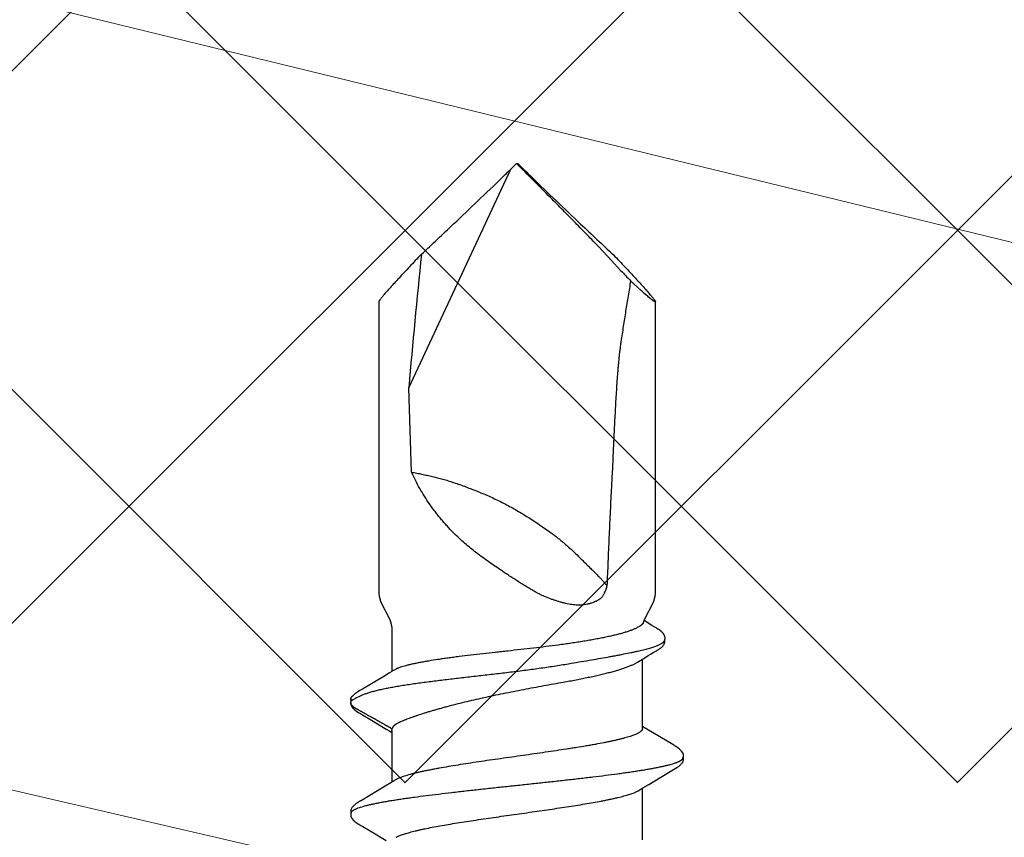
# Model space of a CAD drawing. Units: inches. Extents: x 93.4 to 106.1, y 34.9 to 44.4.
# Drawn here: x 98.4 to 99.1, y 40 to 40.6 of the extents above; entities that cross this region are included whole.
import ezdxf

# ---------------------------------------------------------------- set-up
doc = ezdxf.new("R2010")
doc.units = ezdxf.units.IN
doc.header["$MEASUREMENT"] = 0
for name, color, linetype, lineweight in [('DIMENSION', 9, 'Continuous', 0), ('HATCH', 8, 'Continuous', 0), ('SCREW', 9, 'Continuous', 0)]:
    doc.layers.add(name, color=color, linetype=linetype, lineweight=lineweight)
doc.layers.add('Fastener', color=9, linetype='Continuous')
doc.styles.add('BORDER', font='GOTHIC.TTF')
doc.dimstyles.new('aprop', dxfattribs={"dimtxt": 0.1, "dimasz": 0.09, "dimexe": 0.0625, "dimexo": 0.0625, "dimgap": 0.062, "dimtad": 1, "dimdec": 4, "dimzin": 3, "dimdsep": 46, "dimlunit": 4, "dimtxsty": 'BORDER', "dimblk": 'ARCHTICK', "dimcen": 0.09, "dimclrd": 256, "dimclre": 256, "dimclrt": 256, "dimazin": 0, "dimtfac": 1, "dimtdec": 4, "dimtix": 1, "dimtmove": 2, "dimatfit": 2, "dimldrblk": 'ARCHTICK', "dimfxl": 1, "dimfrac": 2, "dimtolj": 1, "dimtzin": 0, "dimlwd": -1, "dimlwe": -1, "dimarcsym": 0})

# ---------------------------------------------------------------- blocks, each defined once
blk = doc.blocks.new('#12-14 x 2.00 HWH Steel Fastener')
at = {"layer": 'Fastener', "linetype": 'Continuous'}
for p, q in [((1.57712, 0.10158), (1.57702, 0.1014)), ((1.57722, 0.10175), (1.57712, 0.10158)), ((1.64837, 0.10132), (1.64806, 0.10077)), ((1.64848, 0.10151), (1.64837, 0.10132)), ((1.64858, 0.10168), (1.64848, 0.10151)), ((1.64868, 0.10184), (1.64858, 0.10168)), ((1.65521, 0.10642), (1.65564, 0.10632)), ((1.65564, 0.10632), (1.65587, 0.10623)), ((1.65587, 0.10623), (1.6565, 0.10642)), ((1.65587, 0.10623), (1.65633, 0.1056)), ((1.65633, 0.1056), (1.65674, 0.10496)), ((1.65674, 0.10496), (1.65735, 0.1039)), ((1.65784, 0.10299), (1.65918, 0.10034)), ((1.6619, 0.10159), (1.66146, 0.10232)), ((1.57552, 0.09885), (1.57211, 0.0931)), ((1.57594, 0.09956), (1.57552, 0.09885)), ((1.57656, 0.10059), (1.57645, 0.10041)), ((1.57662, 0.10071), (1.57656, 0.10059)), ((1.57666, 0.10076), (1.57662, 0.10071)), ((1.59246, 0.09926), (1.59186, 0.10024)), ((1.60131, 0.08445), (1.59246, 0.09926)), ((1.64696, 0.09893), (1.64357, 0.0932)), ((1.64737, 0.09962), (1.64696, 0.09893)), ((1.64779, 0.1003), (1.64737, 0.09962)), ((1.64792, 0.10053), (1.64779, 0.1003)), ((1.648, 0.10066), (1.64792, 0.10053)), ((1.64806, 0.10077), (1.648, 0.10066)), ((1.67231, 0.08435), (1.66341, 0.09907)), ((1.57211, 0.0931), (1.56651, 0.08373)), ((1.64357, 0.0932), (1.63793, 0.08376)), ((1.9115, 0.0885), (1.725, 0.0885)), ((1.60356, 0.08074), (1.60131, 0.08445)), ((1.63793, 0.08376), (1.63657, 0.08152)), ((1.67366, 0.08213), (1.67231, 0.08435)), ((1.67398, 0.08162), (1.67366, 0.08213)), ((1.56862, 0.07752), (1.56948, 0.07572)), ((1.60429, 0.07952), (1.60356, 0.08074)), ((1.63704, 0.08025), (1.60385, 0.08025)), ((1.60559, 0.07752), (1.6047, 0.0789)), ((1.63657, 0.08152), (1.6358, 0.08025)), ((1.63704, 0.08025), (1.6379, 0.08002)), ((1.64117, 0.07752), (1.64217, 0.07578)), ((1.67486, 0.08012), (1.67398, 0.08162)), ((1.70233, 0.08025), (1.67479, 0.08025)), ((1.67636, 0.07752), (1.67546, 0.07915)), ((1.80243, 0.06769), (1.85629, 0.06939)), ((1.85629, 0.06939), (1.99637, 0.00407)), ((2, 0.00041), (1.99637, 0.00407)), ((2, 0.00041), (2, -0.00041)), ((2, -0.00041), (1.99637, -0.00407)), ((1.9381, -0.06025), (1.94655, -0.05229)), ((1.93134, -0.06645), (1.9381, -0.06025)), ((1.56691, -0.08025), (1.6001, -0.08025)), ((1.59978, -0.07971), (1.60027, -0.08052)), ((1.60027, -0.08052), (1.60249, -0.08419)), ((1.63785, -0.08306), (1.63914, -0.08094)), ((1.63831, -0.08025), (1.68272, -0.08025)), ((1.63914, -0.08094), (1.63955, -0.08025)), ((1.68073, -0.07703), (1.68206, -0.07917)), ((1.68206, -0.07917), (1.68358, -0.08166)), ((1.68358, -0.08166), (1.68494, -0.0839)), ((1.60249, -0.08419), (1.6072, -0.09208)), ((1.62793, -0.09963), (1.63785, -0.08306)), ((1.68494, -0.0839), (1.68585, -0.08541)), ((1.68712, -0.08753), (1.68809, -0.0892)), ((1.70262, -0.08906), (1.70346, -0.08766)), ((1.6072, -0.09208), (1.61129, -0.09898)), ((1.725, -0.0885), (1.9115, -0.0885)), ((1.61129, -0.09898), (1.61202, -0.10018)), ((1.62694, -0.1013), (1.62724, -0.10078)), ((1.62724, -0.10078), (1.62729, -0.10068)), ((1.62729, -0.10068), (1.62738, -0.10054)), ((1.62738, -0.10054), (1.62751, -0.10032)), ((1.62751, -0.10032), (1.62793, -0.09963)), ((1.61923, -0.10616), (1.62026, -0.10646)), ((1.62671, -0.10169), (1.62682, -0.10151)), ((1.62682, -0.10151), (1.62694, -0.1013))]:
    blk.add_line(p, q, dxfattribs=at)
for points in [[(1.57702, 0.1014), (1.57696, 0.1013), (1.57666, 0.10076)], [(1.58261, 0.10651), (1.58252, 0.1065), (1.58243, 0.10649), (1.58234, 0.10648), (1.58226, 0.10646), (1.58218, 0.10645), (1.58209, 0.10643), (1.58201, 0.10641), (1.58193, 0.10638), (1.58185, 0.10636), (1.58178, 0.10633), (1.5817, 0.1063), (1.58162, 0.10627), (1.58154, 0.10624), (1.58147, 0.1062), (1.58139, 0.10617), (1.58131, 0.10613), (1.58123, 0.10609), (1.58116, 0.10604), (1.58108, 0.106), (1.581, 0.10595), (1.58092, 0.1059), (1.58084, 0.10584), (1.58075, 0.10578), (1.58066, 0.10572), (1.58057, 0.10565), (1.58046, 0.10557), (1.58035, 0.10548), (1.58023, 0.10539), (1.58012, 0.10529), (1.58001, 0.1052), (1.5799, 0.1051), (1.57979, 0.10501), (1.57969, 0.10491), (1.57959, 0.10482), (1.57949, 0.10472), (1.5794, 0.10463), (1.57931, 0.10454), (1.57922, 0.10444), (1.57913, 0.10435), (1.57905, 0.10426), (1.57897, 0.10418), (1.57889, 0.10409), (1.57881, 0.104), (1.57874, 0.10391), (1.57867, 0.10383), (1.5786, 0.10374), (1.57853, 0.10366), (1.57846, 0.10357), (1.57839, 0.10349), (1.57833, 0.1034), (1.57826, 0.10332), (1.5782, 0.10324), (1.57814, 0.10316), (1.57808, 0.10307), (1.57802, 0.10299), (1.57797, 0.10291), (1.57791, 0.10283), (1.57786, 0.10275), (1.5778, 0.10267), (1.57775, 0.1026), (1.5777, 0.10252), (1.57765, 0.10244), (1.5776, 0.10237), (1.57755, 0.10229), (1.57751, 0.10222), (1.57746, 0.10214), (1.57741, 0.10207), (1.57737, 0.10199), (1.57732, 0.10191), (1.57722, 0.10175)], [(1.58463, 0.10617), (1.58455, 0.10621), (1.58446, 0.10624), (1.58437, 0.10627), (1.58427, 0.10631), (1.58416, 0.10634), (1.58405, 0.10637), (1.58392, 0.1064), (1.5838, 0.10643), (1.58367, 0.10646), (1.58354, 0.10648), (1.58341, 0.10649), (1.58328, 0.10651), (1.58316, 0.10652), (1.58304, 0.10652), (1.58292, 0.10652), (1.58281, 0.10652), (1.58271, 0.10652), (1.58261, 0.10651)], [(1.5867, 0.10621), (1.58644, 0.10632), (1.58618, 0.10641), (1.5859, 0.10647), (1.58562, 0.10651), (1.58529, 0.10653), (1.5849, 0.10651), (1.58447, 0.10645), (1.58409, 0.10636)], [(1.59189, 0.10019), (1.59068, 0.10225), (1.59043, 0.10263), (1.59022, 0.10293), (1.59, 0.10323), (1.58976, 0.10354), (1.58951, 0.10385), (1.58924, 0.10416), (1.58895, 0.10447), (1.58863, 0.10479), (1.58829, 0.10511), (1.58791, 0.10542), (1.58754, 0.10571), (1.58723, 0.10592), (1.58696, 0.10608), (1.5867, 0.10621)], [(1.65397, 0.10651), (1.65387, 0.1065), (1.65378, 0.10649), (1.65369, 0.10647), (1.6536, 0.10645), (1.65351, 0.10643), (1.65343, 0.10641), (1.65334, 0.10639), (1.65326, 0.10636), (1.65317, 0.10633), (1.65309, 0.1063), (1.65301, 0.10627), (1.65293, 0.10623), (1.65285, 0.10619), (1.65277, 0.10615), (1.65269, 0.10611), (1.6526, 0.10607), (1.65252, 0.10602), (1.65244, 0.10597), (1.65236, 0.10592), (1.65228, 0.10587), (1.65219, 0.10581), (1.6521, 0.10575), (1.652, 0.10568), (1.6519, 0.1056), (1.65179, 0.10551), (1.65167, 0.10542), (1.65155, 0.10532), (1.65144, 0.10522), (1.65133, 0.10512), (1.65122, 0.10503), (1.65111, 0.10493), (1.65101, 0.10483), (1.65091, 0.10474), (1.65081, 0.10464), (1.65072, 0.10455), (1.65063, 0.10446), (1.65054, 0.10437), (1.65046, 0.10428), (1.65038, 0.10419), (1.6503, 0.1041), (1.65022, 0.10401), (1.65015, 0.10392), (1.65007, 0.10384), (1.65, 0.10375), (1.64993, 0.10367), (1.64987, 0.10358), (1.6498, 0.1035), (1.64973, 0.10341), (1.64967, 0.10333), (1.64961, 0.10325), (1.64955, 0.10316), (1.64949, 0.10308), (1.64943, 0.103), (1.64937, 0.10292), (1.64932, 0.10284), (1.64926, 0.10276), (1.64921, 0.10268), (1.64916, 0.10261), (1.64911, 0.10253), (1.64906, 0.10245), (1.64901, 0.10238), (1.64896, 0.1023), (1.64891, 0.10223), (1.64887, 0.10215), (1.64882, 0.10208), (1.64877, 0.102), (1.64868, 0.10184)], [(1.65498, 0.10647), (1.65483, 0.10649), (1.65469, 0.10651), (1.65456, 0.10652), (1.65443, 0.10652), (1.6543, 0.10652), (1.65418, 0.10652), (1.65407, 0.10652), (1.65397, 0.10651)], [(1.65764, 0.10639), (1.6569, 0.10652), (1.65547, 0.10636)], [(1.66146, 0.10232), (1.66131, 0.10256), (1.66117, 0.10278), (1.66104, 0.10299), (1.6609, 0.1032), (1.66076, 0.10341), (1.66062, 0.10361), (1.66047, 0.10381), (1.66033, 0.10401), (1.66018, 0.1042), (1.66003, 0.10439), (1.65986, 0.10458), (1.65969, 0.10478), (1.65948, 0.105)], [(1.66341, 0.09907), (1.6625, 0.1006), (1.6619, 0.10159)], [(1.57645, 0.10041), (1.57626, 0.10009), (1.57594, 0.09956)], [(1.725, 0.0885), (1.72299, 0.08832), (1.71976, 0.08741), (1.71663, 0.08598)], [(1.71663, 0.08598), (1.71058, 0.08271), (1.70745, 0.08129), (1.70422, 0.0804), (1.70233, 0.08025)], [(1.6047, 0.0789), (1.60467, 0.07893), (1.60465, 0.07897), (1.60462, 0.079), (1.60459, 0.07904), (1.60456, 0.07909), (1.60453, 0.07914), (1.60449, 0.07921), (1.60444, 0.07929), (1.60437, 0.07939), (1.60429, 0.07952)], [(1.67546, 0.07915), (1.67544, 0.07918), (1.6754, 0.07925), (1.67531, 0.07938), (1.6751, 0.07972), (1.67486, 0.08012)], [(1.59926, -0.0789), (1.59927, -0.07891), (1.59929, -0.07895), (1.59932, -0.07898), (1.59935, -0.07902), (1.59938, -0.07907), (1.59942, -0.07912), (1.59946, -0.07919), (1.59951, -0.07927), (1.59958, -0.07937), (1.59966, -0.07951), (1.59978, -0.07971)], [(1.70346, -0.08766), (1.70429, -0.08632), (1.70738, -0.08127)], [(1.70613, -0.08085), (1.70745, -0.08129), (1.71058, -0.08271)], [(1.68585, -0.08541), (1.6869, -0.08717), (1.68712, -0.08753)], [(1.71058, -0.08271), (1.71663, -0.08598), (1.71976, -0.08741), (1.72299, -0.08832), (1.725, -0.0885)], [(1.68809, -0.0892), (1.68832, -0.08959), (1.68855, -0.08996), (1.68874, -0.09027), (1.68892, -0.09054), (1.68909, -0.0908), (1.68926, -0.09105), (1.68943, -0.0913), (1.68961, -0.09155), (1.6898, -0.09181), (1.69, -0.09206), (1.69021, -0.09231), (1.69042, -0.09254), (1.69063, -0.09277), (1.69084, -0.09299), (1.69106, -0.09319), (1.69128, -0.09339), (1.69151, -0.09357), (1.69175, -0.09375), (1.692, -0.09391), (1.69225, -0.09406)], [(1.69225, -0.09406), (1.69252, -0.0942), (1.69279, -0.09432), (1.69308, -0.09443), (1.69338, -0.09451), (1.69369, -0.09458), (1.694, -0.09462), (1.6943, -0.09464), (1.69461, -0.09464), (1.6949, -0.09461), (1.69517, -0.09456)], [(1.69447, -0.09432), (1.69459, -0.09437), (1.6948, -0.09445), (1.69501, -0.09452), (1.69523, -0.09458), (1.69546, -0.09462), (1.69569, -0.09465), (1.69593, -0.09467), (1.69617, -0.09467), (1.69641, -0.09466), (1.69665, -0.09463)], [(1.69665, -0.09463), (1.6969, -0.09459), (1.69713, -0.09453), (1.69736, -0.09447), (1.69759, -0.09439), (1.6978, -0.0943), (1.69801, -0.09421), (1.69822, -0.0941), (1.69841, -0.09399), (1.69861, -0.09387), (1.6988, -0.09374), (1.69898, -0.0936), (1.69917, -0.09346), (1.69935, -0.09331), (1.69952, -0.09316), (1.69969, -0.09299), (1.69987, -0.09283), (1.70004, -0.09265), (1.7002, -0.09247), (1.70037, -0.09228), (1.70054, -0.09209), (1.7007, -0.09189), (1.70086, -0.09168), (1.70102, -0.09147), (1.70118, -0.09126), (1.70134, -0.09104), (1.70149, -0.09082), (1.70165, -0.0906), (1.7018, -0.09036), (1.70197, -0.0901), (1.70218, -0.08978), (1.70239, -0.08943), (1.70262, -0.08906)], [(1.612, -0.10015), (1.61323, -0.10225), (1.61349, -0.10265), (1.61372, -0.10299), (1.61398, -0.10334), (1.61425, -0.10369), (1.61454, -0.10403), (1.61485, -0.10437), (1.6152, -0.10473), (1.61558, -0.10508), (1.616, -0.10544), (1.61639, -0.10574), (1.61672, -0.10596), (1.61702, -0.10613)], [(1.61702, -0.10613), (1.61731, -0.10627), (1.6176, -0.10637), (1.6179, -0.10645), (1.61822, -0.1065), (1.61858, -0.10652), (1.61901, -0.1065), (1.61949, -0.10643), (1.61984, -0.10634)], [(1.62026, -0.10646), (1.62159, -0.10648), (1.6226, -0.10612), (1.62384, -0.10523), (1.62506, -0.10402), (1.62598, -0.10284), (1.62643, -0.10216)], [(1.6264, -0.10221), (1.62646, -0.10212), (1.62651, -0.10204), (1.62656, -0.10195), (1.62661, -0.10187), (1.62671, -0.10169)]]:
    blk.add_lwpolyline(points, dxfattribs=at)
for centre, radius, start, end in [((1.61406, 0.07996), 0.04947, 27.74024, 28.94643), ((1.5916, 0.06987), 0.01594, 27.6458, 28.67689), ((1.65701, 0.06847), 0.02137, 24.24028, 25.05803), ((1.35969, -5.64288), 5.73381, 84.172589, 85.031383), ((4.23868, 2.19826), 3.1372, 222.93505, 223.45274), ((4.93617, 2.8628), 4.10058, 223.49072, 224.09027), ((4.45658, 2.39369), 3.42971, 224.03605, 224.16616), ((-3.68161, 5.67644), 8.03107, 314.808621, 315.028089), ((4.45658, -2.39369), 3.42971, 135.83384, 135.96395), ((5.00674, -2.93046), 4.19835, 135.91671, 136.5023), ((4.40337, -2.35714), 3.36603, 136.51209, 137.00222), ((2.35662, -0.51796), 0.62026, 133.28604, 134.11374)]:
    blk.add_arc(centre, radius, start, end, dxfattribs=at)
for points, knots in [([(1.58463, 0.10617), (1.58476, 0.10611), (1.58494, 0.106), (1.58517, 0.10582), (1.58534, 0.10565), (1.58552, 0.10545), (1.5857, 0.10523), (1.58587, 0.10499), (1.58611, 0.10462), (1.58641, 0.10409), (1.58676, 0.10338), (1.58711, 0.10257), (1.58733, 0.102), (1.58744, 0.1017)], [0, 0, 0, 0, 0.076429, 0.118672, 0.163997, 0.212644, 0.2648, 0.320611, 0.380192, 0.510985, 0.657712, 0.820666, 1, 1, 1, 1]), ([(1.58744, 0.1017), (1.58762, 0.10122), (1.58796, 0.10021), (1.58845, 0.09858), (1.58894, 0.09677), (1.58943, 0.09478), (1.58992, 0.09261), (1.59042, 0.09026), (1.59091, 0.08774), (1.5914, 0.08505), (1.5919, 0.0822), (1.59239, 0.07919), (1.59288, 0.07603), (1.59338, 0.07273), (1.59387, 0.06929), (1.59454, 0.06444), (1.59538, 0.05807), (1.59637, 0.05008), (1.59737, 0.04165), (1.59837, 0.03286), (1.59937, 0.02382), (1.60037, 0.01462), (1.60136, 0.00538), (1.60235, -0.00386), (1.60334, -0.01306), (1.60432, -0.02217), (1.60531, -0.03114), (1.60631, -0.03991), (1.6073, -0.04837), (1.60829, -0.05643), (1.60912, -0.06288), (1.60979, -0.06779), (1.61029, -0.07129), (1.61078, -0.07465), (1.61128, -0.07787), (1.61177, -0.08094), (1.61226, -0.08387), (1.61276, -0.08663), (1.61325, -0.08923), (1.61367, -0.09129), (1.61401, -0.09285), (1.61433, -0.09429), (1.61473, -0.09599), (1.61523, -0.09788), (1.61565, -0.09935), (1.61599, -0.10042), (1.61624, -0.10115), (1.61648, -0.10184), (1.61673, -0.10248), (1.61698, -0.10307), (1.61723, -0.10362), (1.61748, -0.10411), (1.61773, -0.10455), (1.61797, -0.10495), (1.61822, -0.10529), (1.61847, -0.10559), (1.61879, -0.1059), (1.61905, -0.10608), (1.61923, -0.10616)], [0, 0, 0, 0, 0.007187, 0.015227, 0.024116, 0.033844, 0.044401, 0.055774, 0.067947, 0.080903, 0.094617, 0.109065, 0.124219, 0.140052, 0.156533, 0.173632, 0.209598, 0.247847, 0.288186, 0.330252, 0.37355, 0.417514, 0.461694, 0.505763, 0.549602, 0.593085, 0.636013, 0.677978, 0.718467, 0.757073, 0.793493, 0.810835, 0.827574, 0.843683, 0.859132, 0.873891, 0.887933, 0.901236, 0.913775, 0.925528, 0.931104, 0.936476, 0.9466, 0.955882, 0.964312, 0.968206, 0.971886, 0.975351, 0.978602, 0.98164, 0.984465, 0.987081, 0.989488, 0.991693, 0.993701, 0.995521, 0.997166, 1, 1, 1, 1]), ([(1.6379, 0.08002), (1.63805, 0.08023), (1.63827, 0.08054), (1.63854, 0.08098), (1.63873, 0.08131), (1.63892, 0.08165), (1.63911, 0.08198), (1.6393, 0.08232), (1.63954, 0.08276), (1.63979, 0.08321), (1.64004, 0.08365), (1.64029, 0.0841), (1.64061, 0.08465), (1.641, 0.08532), (1.64138, 0.08599), (1.64175, 0.08666), (1.64213, 0.08732), (1.64263, 0.08822), (1.64325, 0.08933), (1.644, 0.09067), (1.64475, 0.092), (1.64551, 0.09334), (1.64614, 0.09445), (1.64664, 0.09535), (1.64701, 0.09601), (1.64739, 0.09668), (1.6479, 0.09757), (1.6484, 0.09846), (1.64889, 0.09936), (1.64927, 0.10002), (1.64964, 0.10069), (1.6499, 0.10114), (1.65003, 0.10136)], [0, 0, 0, 0, 0.031273, 0.046923, 0.062579, 0.07823, 0.093864, 0.109479, 0.125083, 0.156283, 0.171894, 0.187521, 0.218812, 0.250124, 0.281421, 0.312681, 0.343913, 0.37513, 0.437562, 0.500028, 0.562535, 0.625058, 0.687563, 0.718814, 0.750072, 0.78134, 0.812614, 0.875095, 0.906273, 0.937439, 0.968684, 1, 1, 1, 1]), ([(1.65003, 0.10136), (1.65011, 0.1015), (1.65027, 0.10178), (1.65047, 0.10212), (1.65063, 0.10241), (1.65074, 0.10262), (1.65086, 0.10283), (1.65101, 0.10311), (1.65116, 0.1034), (1.65132, 0.10367), (1.65149, 0.10395), (1.65167, 0.10421), (1.65186, 0.10447), (1.65206, 0.10473), (1.65232, 0.10503), (1.65261, 0.10532), (1.65284, 0.10553), (1.65299, 0.10567), (1.65311, 0.10577), (1.65324, 0.10587), (1.6534, 0.106), (1.65359, 0.10613), (1.6538, 0.10625), (1.65403, 0.10635), (1.65426, 0.10642), (1.65449, 0.10646), (1.65473, 0.10647), (1.65497, 0.10645), (1.65513, 0.10643), (1.65521, 0.10642)], [0, 0, 0, 0, 0.062639, 0.125262, 0.156564, 0.187862, 0.219158, 0.25045, 0.313022, 0.344314, 0.375612, 0.438182, 0.469457, 0.500728, 0.563224, 0.625614, 0.656798, 0.688014, 0.703645, 0.719293, 0.750585, 0.781781, 0.812912, 0.844143, 0.875411, 0.906588, 0.937643, 0.968761, 1, 1, 1, 1]), ([(1.6565, 0.10642), (1.6566, 0.10644), (1.65679, 0.10647), (1.65703, 0.10648), (1.65722, 0.10647), (1.65741, 0.10645), (1.65755, 0.10642), (1.65764, 0.10639)], [0, 0, 0, 0, 0.250542, 0.499902, 0.624473, 0.749378, 1, 1, 1, 1]), ([(1.65764, 0.10639), (1.65773, 0.10636), (1.65787, 0.10631), (1.65804, 0.10622), (1.65821, 0.10612), (1.65841, 0.10598), (1.65864, 0.1058), (1.65886, 0.10561), (1.65908, 0.10542), (1.65929, 0.10521), (1.65942, 0.10507), (1.65949, 0.105)], [0, 0, 0, 0, 0.125192, 0.187609, 0.249958, 0.374904, 0.500203, 0.625296, 0.750169, 0.875011, 1, 1, 1, 1]), ([(1.65918, 0.10034), (1.65932, 0.10005), (1.6596, 0.09944), (1.66001, 0.09848), (1.6604, 0.09747), (1.66079, 0.09638), (1.66117, 0.09524), (1.66168, 0.09359), (1.6623, 0.09137), (1.66301, 0.08853), (1.66369, 0.08547), (1.66436, 0.08218), (1.665, 0.0787), (1.66563, 0.07501), (1.66625, 0.07115), (1.66685, 0.06711), (1.66744, 0.06292), (1.66802, 0.05859), (1.6686, 0.05413), (1.66916, 0.04956), (1.66992, 0.04327), (1.67086, 0.03523), (1.67199, 0.02543), (1.67313, 0.0155), (1.67431, 0.00556), (1.67554, -0.00432), (1.67683, -0.01404), (1.67821, -0.02353), (1.6792, -0.02976), (1.67972, -0.03282)], [0, 0, 0, 0, 0.007237, 0.014903, 0.022999, 0.031526, 0.040482, 0.049864, 0.069896, 0.091587, 0.114881, 0.139713, 0.166022, 0.193736, 0.222767, 0.253017, 0.284387, 0.316783, 0.350126, 0.384333, 0.419287, 0.490948, 0.564248, 0.63853, 0.713002, 0.786915, 0.85979, 0.931002, 1, 1, 1, 1]), ([(1.91565, 0.08548), (1.91537, 0.08572), (1.91485, 0.08615), (1.91411, 0.08676), (1.91346, 0.08727), (1.91296, 0.08765), (1.91261, 0.0879), (1.91238, 0.08806), (1.91218, 0.08819), (1.912, 0.0883), (1.91184, 0.08839), (1.91172, 0.08844), (1.91164, 0.08847), (1.91159, 0.08849), (1.91154, 0.0885), (1.91151, 0.0885), (1.9115, 0.0885)], [0, 0, 0, 0, 0.208471, 0.394377, 0.556877, 0.695265, 0.755236, 0.808969, 0.856415, 0.897546, 0.93236, 0.960898, 0.972855, 0.983311, 0.992327, 1, 1, 1, 1]), ([(1.94185, 0.0613), (1.9405, 0.0626), (1.93784, 0.06512), (1.93394, 0.06881), (1.93023, 0.07229), (1.92675, 0.07553), (1.92353, 0.0785), (1.92102, 0.08078), (1.91916, 0.08243), (1.91791, 0.08354), (1.91675, 0.08455), (1.916, 0.08518), (1.91565, 0.08548)], [0, 0, 0, 0, 0.157723, 0.308602, 0.451553, 0.585366, 0.708685, 0.819988, 0.870636, 0.917676, 0.960879, 1, 1, 1, 1]), ([(1.56948, 0.07572), (1.56964, 0.07534), (1.56996, 0.07454), (1.57042, 0.07328), (1.57088, 0.07189), (1.57134, 0.07038), (1.5718, 0.06876), (1.57227, 0.06702), (1.57273, 0.06517), (1.57319, 0.06321), (1.57365, 0.06115), (1.57428, 0.0582), (1.57507, 0.05427), (1.57599, 0.04928), (1.57691, 0.04396), (1.57784, 0.03834), (1.57877, 0.03242), (1.57971, 0.02625), (1.58065, 0.01989), (1.58159, 0.01339), (1.58284, 0.00466), (1.58407, -0.00407), (1.5853, -0.01274), (1.58623, -0.01914), (1.58716, -0.02544), (1.58809, -0.03159), (1.58902, -0.03754), (1.58995, -0.04321), (1.59087, -0.04858), (1.59166, -0.05284), (1.59228, -0.05608), (1.59275, -0.05838), (1.59321, -0.06058), (1.59367, -0.06268), (1.59414, -0.06467), (1.5946, -0.06655), (1.59506, -0.06832), (1.59553, -0.06998), (1.59599, -0.07152), (1.59645, -0.07295), (1.59692, -0.07426), (1.59738, -0.07544), (1.59784, -0.07649), (1.59824, -0.07728), (1.59855, -0.07785), (1.59879, -0.07823), (1.59902, -0.07858), (1.59918, -0.0788), (1.59926, -0.0789)], [0, 0, 0, 0, 0.007793, 0.01632, 0.025576, 0.035559, 0.046258, 0.057658, 0.069739, 0.082483, 0.095875, 0.109906, 0.139835, 0.172063, 0.206273, 0.24237, 0.280396, 0.32007, 0.360956, 0.402646, 0.444739, 0.528633, 0.570088, 0.611115, 0.651547, 0.691087, 0.729326, 0.765874, 0.800397, 0.832808, 0.848222, 0.863076, 0.877327, 0.890937, 0.903879, 0.916147, 0.927741, 0.938658, 0.948886, 0.9584, 0.967178, 0.975205, 0.982482, 0.989025, 0.992028, 0.994856, 0.997512, 1, 1, 1, 1]), ([(1.63831, -0.08025), (1.63823, -0.08025), (1.63805, -0.08024), (1.6378, -0.08017), (1.63754, -0.08007), (1.63729, -0.07993), (1.63703, -0.07975), (1.63677, -0.07952), (1.63652, -0.07926), (1.63627, -0.07896), (1.63601, -0.07862), (1.63576, -0.07824), (1.6355, -0.07782), (1.63525, -0.07736), (1.63499, -0.07686), (1.63465, -0.07613), (1.63421, -0.07511), (1.63371, -0.07377), (1.6332, -0.07229), (1.63269, -0.07066), (1.63218, -0.06889), (1.63168, -0.06698), (1.63117, -0.06493), (1.63066, -0.06276), (1.63015, -0.06046), (1.62964, -0.05803), (1.62895, -0.05458), (1.62828, -0.05098), (1.62761, -0.04724), (1.62693, -0.04325), (1.62625, -0.03914), (1.62558, -0.03492), (1.62489, -0.03053), (1.62404, -0.02488), (1.62303, -0.01798), (1.62201, -0.01092), (1.621, -0.00378), (1.61998, 0.00339), (1.61897, 0.01053), (1.61795, 0.01759), (1.61694, 0.02451), (1.61593, 0.03123), (1.61491, 0.0377), (1.6139, 0.04387), (1.61304, 0.0488), (1.61235, 0.05255), (1.61184, 0.05521), (1.61134, 0.05776), (1.61083, 0.0602), (1.61032, 0.06251), (1.60981, 0.0647), (1.6093, 0.06676), (1.6088, 0.06868), (1.60829, 0.07047), (1.60778, 0.07212), (1.60727, 0.07362), (1.60677, 0.07497), (1.60626, 0.07618), (1.6059, 0.07692), (1.60572, 0.07726)], [0, 0, 0, 0, 0.001575, 0.003189, 0.004877, 0.006672, 0.008599, 0.010679, 0.012927, 0.015356, 0.017977, 0.020795, 0.023817, 0.027048, 0.030491, 0.034147, 0.042105, 0.050925, 0.060604, 0.071133, 0.082501, 0.094694, 0.10769, 0.121468, 0.136004, 0.151272, 0.167243, 0.201178, 0.219078, 0.237554, 0.276091, 0.296078, 0.316493, 0.358445, 0.40162, 0.445678, 0.490271, 0.535049, 0.57966, 0.623756, 0.666988, 0.709017, 0.749516, 0.788166, 0.824667, 0.842024, 0.858741, 0.874789, 0.890136, 0.904754, 0.918617, 0.931701, 0.943981, 0.95544, 0.966063, 0.975838, 0.984755, 0.992809, 1, 1, 1, 1]), ([(1.6379, 0.08002), (1.63807, 0.07997), (1.63839, 0.07987), (1.63884, 0.07966), (1.63928, 0.07941), (1.6397, 0.07912), (1.64009, 0.07878), (1.64061, 0.07827), (1.64096, 0.07783), (1.64117, 0.07752)], [0, 0, 0, 0, 0.121198, 0.240009, 0.358652, 0.478924, 0.602157, 0.729524, 1, 1, 1, 1]), ([(1.64217, 0.07578), (1.64235, 0.0754), (1.6427, 0.07461), (1.64324, 0.07336), (1.6438, 0.07199), (1.64438, 0.07051), (1.64498, 0.06891), (1.6456, 0.06721), (1.64623, 0.06539), (1.64665, 0.06415), (1.64687, 0.06351)], [0, 0, 0, 0, 0.094483, 0.198067, 0.31057, 0.431809, 0.5616, 0.699751, 0.845991, 1, 1, 1, 1]), ([(1.69169, -0.02631), (1.69134, -0.0237), (1.69066, -0.01841), (1.6897, -0.0104), (1.68877, -0.00228), (1.68802, 0.00452), (1.68742, 0.00995), (1.68682, 0.01531), (1.68609, 0.0219), (1.6852, 0.02961), (1.68445, 0.03586), (1.68383, 0.04069), (1.68337, 0.04415), (1.6829, 0.0475), (1.68229, 0.05172), (1.68165, 0.05575), (1.68098, 0.05959), (1.6805, 0.06224), (1.68, 0.06474), (1.67951, 0.06706), (1.67901, 0.06921), (1.67852, 0.07118), (1.67802, 0.07297), (1.67759, 0.07434), (1.67725, 0.07534), (1.677, 0.07602), (1.67675, 0.07665), (1.67658, 0.07705), (1.67649, 0.07724)], [0, 0, 0, 0, 0.075398, 0.15263, 0.230866, 0.309331, 0.348397, 0.387219, 0.463726, 0.53807, 0.609495, 0.643885, 0.677275, 0.709579, 0.740722, 0.799216, 0.826427, 0.85219, 0.876443, 0.89913, 0.920198, 0.939604, 0.957314, 0.973296, 0.980632, 0.987529, 0.993985, 1, 1, 1, 1]), ([(1.64687, 0.06351), (1.64733, 0.06213), (1.64801, 0.06001), (1.64891, 0.05711), (1.6496, 0.0548), (1.6503, 0.0524), (1.651, 0.04992), (1.65171, 0.04736), (1.65267, 0.0438), (1.65387, 0.03918), (1.65528, 0.03345), (1.65669, 0.02751), (1.65808, 0.02138), (1.65944, 0.0151), (1.66076, 0.00873), (1.66205, 0.00228), (1.66331, -0.00418), (1.66453, -0.01062), (1.66572, -0.017), (1.66686, -0.02327), (1.6676, -0.02742), (1.66796, -0.02947)], [0, 0, 0, 0, 0.045719, 0.070072, 0.095361, 0.121545, 0.148584, 0.17644, 0.205072, 0.264487, 0.326475, 0.39066, 0.456655, 0.52406, 0.592469, 0.661459, 0.730602, 0.799461, 0.867606, 0.934612, 1, 1, 1, 1]), ([(1.7635, 0.04063), (1.76495, 0.04207), (1.76715, 0.04418), (1.77018, 0.04688), (1.77248, 0.04884), (1.77481, 0.05074), (1.77717, 0.05258), (1.77957, 0.05435), (1.78281, 0.05663), (1.78693, 0.05933), (1.79367, 0.06334), (1.7989, 0.06603), (1.80243, 0.06769)], [0, 0, 0, 0, 0.12832, 0.191999, 0.255372, 0.318463, 0.381295, 0.443894, 0.506283, 0.630514, 0.754146, 1, 1, 1, 1]), ([(1.80243, 0.06769), (1.80221, 0.06655), (1.80176, 0.06429), (1.80109, 0.06092), (1.80039, 0.05757), (1.79964, 0.05423), (1.79883, 0.05088), (1.79793, 0.0475), (1.79692, 0.04408), (1.79616, 0.04179), (1.79576, 0.04063)], [0, 0, 0, 0, 0.124716, 0.247846, 0.370195, 0.492585, 0.615861, 0.740903, 0.86863, 1, 1, 1, 1]), ([(1.73914, 0.00966), (1.74008, 0.01106), (1.74195, 0.01385), (1.74481, 0.01799), (1.74772, 0.02205), (1.75167, 0.02732), (1.75579, 0.03239), (1.76013, 0.0372), (1.76237, 0.03951), (1.7635, 0.04063)], [0, 0, 0, 0, 0.128024, 0.255428, 0.38202, 0.507675, 0.755903, 0.878474, 1, 1, 1, 1]), ([(1.79576, 0.04063), (1.79485, 0.038), (1.79346, 0.03408), (1.79152, 0.02889), (1.79001, 0.02506), (1.78843, 0.02123), (1.78675, 0.01739), (1.78495, 0.01353), (1.78368, 0.01095), (1.78302, 0.00966)], [0, 0, 0, 0, 0.249566, 0.372531, 0.495291, 0.618619, 0.743307, 0.870159, 1, 1, 1, 1]), ([(1.725, -0.01299), (1.72552, -0.01202), (1.7266, -0.01007), (1.72828, -0.00719), (1.73002, -0.00434), (1.7318, -0.00151), (1.73361, 0.0013), (1.73544, 0.0041), (1.73729, 0.00688), (1.73852, 0.00874), (1.73914, 0.00966)], [0, 0, 0, 0, 0.124435, 0.249258, 0.374324, 0.499535, 0.624795, 0.750023, 0.875124, 1, 1, 1, 1]), ([(1.78302, 0.00966), (1.78236, 0.00836), (1.78102, 0.00578), (1.77893, 0.00197), (1.77674, -0.0018), (1.77445, -0.00557), (1.77203, -0.00937), (1.76945, -0.01325), (1.76671, -0.01725), (1.7648, -0.01994), (1.76382, -0.02131)], [0, 0, 0, 0, 0.119938, 0.238762, 0.357757, 0.478207, 0.601391, 0.728579, 0.861032, 1, 1, 1, 1]), ([(1.72131, -0.02131), (1.72182, -0.0199), (1.72266, -0.0178), (1.72394, -0.01504), (1.72463, -0.01367), (1.725, -0.01299)], [0, 0, 0, 0, 0.494116, 0.745727, 1, 1, 1, 1]), ([(1.72061, -0.05229), (1.72028, -0.0517), (1.71966, -0.0505), (1.71888, -0.04864), (1.71825, -0.04672), (1.71777, -0.04478), (1.7175, -0.04314), (1.71736, -0.04183), (1.71727, -0.04051), (1.71725, -0.03887), (1.71735, -0.0369), (1.71757, -0.03495), (1.7179, -0.033), (1.71832, -0.03106), (1.71881, -0.02912), (1.71936, -0.02717), (1.71997, -0.02523), (1.72062, -0.02327), (1.72108, -0.02197), (1.72131, -0.02131)], [0, 0, 0, 0, 0.063096, 0.126085, 0.188788, 0.251129, 0.313089, 0.343944, 0.374724, 0.436111, 0.497389, 0.558709, 0.620224, 0.682074, 0.744385, 0.807262, 0.870787, 0.935027, 1, 1, 1, 1]), ([(1.76382, -0.02131), (1.76332, -0.02201), (1.76232, -0.02338), (1.76079, -0.02538), (1.75924, -0.02732), (1.75768, -0.02921), (1.75609, -0.03106), (1.75392, -0.0335), (1.7511, -0.03654), (1.74817, -0.03956), (1.74574, -0.04203), (1.74384, -0.04394), (1.74187, -0.04592), (1.73982, -0.04797), (1.73771, -0.0501), (1.73628, -0.05155), (1.73555, -0.05229)], [0, 0, 0, 0, 0.061211, 0.12113, 0.180085, 0.238399, 0.296391, 0.354376, 0.471554, 0.592358, 0.654861, 0.719152, 0.785522, 0.854261, 0.925657, 1, 1, 1, 1]), ([(1.94655, -0.05229), (1.9478, -0.05109), (1.95032, -0.04866), (1.95546, -0.04368), (1.9607, -0.03857), (1.966, -0.03336), (1.97005, -0.02939), (1.97413, -0.02537), (1.97685, -0.02267), (1.97822, -0.02131)], [0, 0, 0, 0, 0.116835, 0.237041, 0.485404, 0.612311, 0.740433, 0.869636, 1, 1, 1, 1]), ([(1.66796, -0.02947), (1.6682, -0.03087), (1.6687, -0.03364), (1.66946, -0.03773), (1.67024, -0.04169), (1.67102, -0.04552), (1.67181, -0.04921), (1.6726, -0.05273), (1.6734, -0.05608), (1.67421, -0.05924), (1.67502, -0.06222), (1.67583, -0.06499), (1.67665, -0.06756), (1.67746, -0.06991), (1.67815, -0.07172), (1.67871, -0.07305), (1.67911, -0.07396), (1.67952, -0.07482), (1.67992, -0.07561), (1.68032, -0.07635), (1.68059, -0.07681), (1.68073, -0.07703)], [0, 0, 0, 0, 0.086389, 0.170663, 0.252504, 0.331643, 0.407863, 0.480953, 0.550698, 0.616887, 0.679326, 0.737855, 0.792322, 0.842597, 0.888565, 0.909907, 0.930143, 0.94927, 0.967287, 0.984195, 1, 1, 1, 1]), ([(1.70233, -0.07587), (1.70221, -0.07561), (1.70197, -0.07508), (1.70162, -0.07425), (1.70126, -0.07337), (1.70078, -0.07207), (1.70018, -0.07031), (1.69949, -0.06802), (1.69879, -0.06551), (1.69811, -0.06279), (1.69742, -0.05988), (1.69674, -0.05677), (1.69607, -0.05348), (1.69541, -0.05002), (1.69476, -0.0464), (1.69411, -0.04263), (1.69348, -0.03872), (1.69287, -0.03468), (1.69227, -0.03053), (1.69188, -0.02773), (1.69169, -0.02631)], [0, 0, 0, 0, 0.016647, 0.034373, 0.053176, 0.073051, 0.11599, 0.163115, 0.214326, 0.2695, 0.32849, 0.391137, 0.457262, 0.526677, 0.599173, 0.674533, 0.752535, 0.832957, 0.915547, 1, 1, 1, 1]), ([(1.67972, -0.03282), (1.6801, -0.03507), (1.68085, -0.03946), (1.68195, -0.0459), (1.683, -0.05201), (1.68386, -0.0569), (1.68453, -0.06063), (1.68502, -0.06328), (1.6855, -0.06584), (1.68612, -0.06904), (1.68673, -0.07211), (1.68735, -0.07503), (1.6878, -0.07706), (1.68824, -0.07898), (1.68867, -0.08079), (1.6891, -0.08248), (1.68953, -0.08407), (1.68995, -0.08554), (1.69036, -0.0869), (1.69078, -0.08814), (1.69119, -0.08927), (1.6916, -0.09029), (1.69201, -0.0912), (1.69241, -0.09199), (1.69276, -0.09258), (1.69304, -0.09299), (1.69324, -0.09326), (1.69345, -0.09351), (1.69365, -0.09372), (1.69385, -0.09391), (1.69412, -0.09412), (1.69433, -0.09425), (1.69447, -0.09432)], [0, 0, 0, 0, 0.107097, 0.20959, 0.307032, 0.39901, 0.442835, 0.485158, 0.525933, 0.565123, 0.638643, 0.67292, 0.705509, 0.73639, 0.765553, 0.792997, 0.818716, 0.842711, 0.864982, 0.885542, 0.90441, 0.921611, 0.937174, 0.951139, 0.963563, 0.969222, 0.974529, 0.979497, 0.984145, 0.988493, 0.992565, 1, 1, 1, 1]), ([(1.725, -0.05577), (1.72478, -0.05567), (1.72435, -0.05547), (1.72372, -0.05514), (1.7231, -0.05477), (1.72251, -0.05436), (1.72195, -0.05391), (1.72127, -0.05326), (1.72084, -0.05269), (1.72061, -0.05229)], [0, 0, 0, 0, 0.124843, 0.250706, 0.377141, 0.503756, 0.630049, 0.755458, 1, 1, 1, 1]), ([(1.72962, -0.0575), (1.72922, -0.05737), (1.72844, -0.05711), (1.72728, -0.05669), (1.72613, -0.05625), (1.72537, -0.05593), (1.725, -0.05577)], [0, 0, 0, 0, 0.25127, 0.501862, 0.751549, 1, 1, 1, 1]), ([(1.73555, -0.05229), (1.73507, -0.05278), (1.7341, -0.05372), (1.73262, -0.05504), (1.73112, -0.05629), (1.73012, -0.0571), (1.72962, -0.0575)], [0, 0, 0, 0, 0.260216, 0.510634, 0.755796, 1, 1, 1, 1]), ([(1.79097, -0.06025), (1.78586, -0.05998), (1.77564, -0.05945), (1.7603, -0.05875), (1.74496, -0.0581), (1.73473, -0.0577), (1.72962, -0.0575)], [0, 0, 0, 0, 0.249926, 0.499915, 0.749944, 1, 1, 1, 1]), ([(1.88599, -0.06645), (1.88502, -0.0663), (1.88307, -0.06603), (1.88063, -0.06572), (1.87867, -0.06549), (1.87671, -0.06527), (1.87425, -0.06501), (1.87129, -0.06473), (1.86833, -0.06447), (1.86537, -0.06423), (1.86141, -0.06393), (1.85646, -0.06359), (1.85052, -0.06322), (1.84457, -0.06288), (1.83862, -0.06257), (1.83266, -0.06227), (1.82472, -0.06189), (1.81479, -0.06143), (1.80288, -0.06087), (1.79494, -0.06047), (1.79097, -0.06025)], [0, 0, 0, 0, 0.030942, 0.061976, 0.077519, 0.093072, 0.12421, 0.155381, 0.186578, 0.217797, 0.249031, 0.311536, 0.374075, 0.436638, 0.499216, 0.561805, 0.624401, 0.749605, 0.87481, 1, 1, 1, 1]), ([(1.94153, -0.06161), (1.94019, -0.06289), (1.93756, -0.06539), (1.93371, -0.06903), (1.93006, -0.07246), (1.92662, -0.07566), (1.92343, -0.07858), (1.92095, -0.08083), (1.91912, -0.08247), (1.91788, -0.08356), (1.91673, -0.08456), (1.916, -0.08519), (1.91565, -0.08548)], [0, 0, 0, 0, 0.157696, 0.308528, 0.451424, 0.585183, 0.708465, 0.819769, 0.87044, 0.917522, 0.960788, 1, 1, 1, 1]), ([(1.92486, -0.07264), (1.92326, -0.07237), (1.92004, -0.07182), (1.91521, -0.07102), (1.91036, -0.07024), (1.90551, -0.06946), (1.90064, -0.0687), (1.89576, -0.06794), (1.89088, -0.06719), (1.88762, -0.0667), (1.88599, -0.06645)], [0, 0, 0, 0, 0.124132, 0.248589, 0.373329, 0.498312, 0.623502, 0.748861, 0.874366, 1, 1, 1, 1]), ([(1.9115, -0.0885), (1.91149, -0.0885), (1.91146, -0.0885), (1.91143, -0.08848), (1.91141, -0.08846), (1.91139, -0.08843), (1.91139, -0.08839), (1.9114, -0.08834), (1.91141, -0.08828), (1.91143, -0.08822), (1.91146, -0.08814), (1.91152, -0.08803), (1.91161, -0.08786), (1.91175, -0.08764), (1.91193, -0.08738), (1.91213, -0.08709), (1.91237, -0.08676), (1.91265, -0.08641), (1.91295, -0.08602), (1.91329, -0.0856), (1.9138, -0.08498), (1.91451, -0.08413), (1.91546, -0.08303), (1.91652, -0.08181), (1.91768, -0.0805), (1.91894, -0.07909), (1.9203, -0.07759), (1.92175, -0.07601), (1.92328, -0.07435), (1.92433, -0.07322), (1.92486, -0.07264)], [0, 0, 0, 0, 0.001869, 0.003441, 0.004903, 0.00648, 0.00836, 0.010655, 0.013429, 0.016714, 0.020529, 0.024888, 0.035257, 0.047853, 0.062679, 0.079725, 0.098974, 0.120409, 0.144001, 0.169713, 0.197508, 0.259186, 0.328674, 0.405555, 0.489422, 0.57989, 0.676583, 0.779111, 0.887057, 1, 1, 1, 1]), ([(1.70613, -0.08085), (1.70597, -0.0808), (1.70575, -0.08069), (1.70546, -0.08051), (1.70523, -0.08033), (1.70501, -0.08012), (1.70478, -0.07988), (1.70454, -0.07961), (1.70431, -0.07931), (1.70407, -0.07898), (1.70374, -0.07849), (1.70332, -0.07779), (1.70282, -0.07687), (1.7025, -0.07621), (1.70233, -0.07587)], [0, 0, 0, 0, 0.07489, 0.116386, 0.161068, 0.209219, 0.261047, 0.316704, 0.376304, 0.439925, 0.507625, 0.65536, 0.819542, 1, 1, 1, 1]), ([(1.91565, -0.08548), (1.91537, -0.08572), (1.91485, -0.08615), (1.91411, -0.08676), (1.91346, -0.08727), (1.91296, -0.08765), (1.91261, -0.0879), (1.91238, -0.08806), (1.91218, -0.08819), (1.912, -0.0883), (1.91184, -0.08839), (1.91172, -0.08844), (1.91164, -0.08847), (1.91159, -0.08849), (1.91154, -0.0885), (1.91151, -0.0885), (1.9115, -0.0885)], [0, 0, 0, 0, 0.208475, 0.394381, 0.55688, 0.695268, 0.75524, 0.808973, 0.856419, 0.897551, 0.932365, 0.9609, 0.972854, 0.983309, 0.992326, 1, 1, 1, 1])]:
    blk.add_open_spline(points, degree=3, knots=knots, dxfattribs=at)

msp = doc.modelspace()

# ---------------------------------------------------------------- hatches: boundary and pattern name
at = {"layer": 'HATCH'}
h = msp.add_hatch(dxfattribs=at)
h.set_pattern_fill('ANSI37', color=256, scale=2, angle=270, style=0)
h.set_pattern_definition([(315, (97.97886, 40.0675), (0.176777, 0.176777), []), (45, (97.97886, 40.0675), (-0.176777, 0.176777), [])])
h.paths.add_polyline_path([(100.1998, 40.06749), (100.31636, 40.18405), (100.23913, 40.34967), (100.57036, 40.19521), (100.49313, 40.36083), (100.67261, 40.5403), (100.67261, 42.12992), (98.57216, 42.12992), (98.31789, 41.87565), (98.39511, 41.71003), (98.06388, 41.86449), (98.14111, 41.69887), (97.97886, 41.53662), (97.97886, 40.06749)])

# ---------------------------------------------------------------- block references
at = {"layer": 'SCREW', "rotation": 90}
msp.add_blockref('#12-14 x 2.00 HWH Steel Fastener', (98.75788, 38.46397), dxfattribs=at)

# ---------------------------------------------------------------- leaders
at = {"layer": 'DIMENSION'}
for points in [[(101.97794, 40.05757), (96.32833, 41.41127), (96.11896, 41.41127)], [(101.57197, 39.80352), (96.33152, 41.08318), (96.12215, 41.08318)], [(101.43722, 39.36919), (96.36338, 40.54113), (96.22033, 40.54113)]]:
    msp.add_leader(points, dimstyle='aprop', override={"dimasz": 0.18, "dimtad": 0}, dxfattribs=at)

doc.saveas('drawing.dxf')
